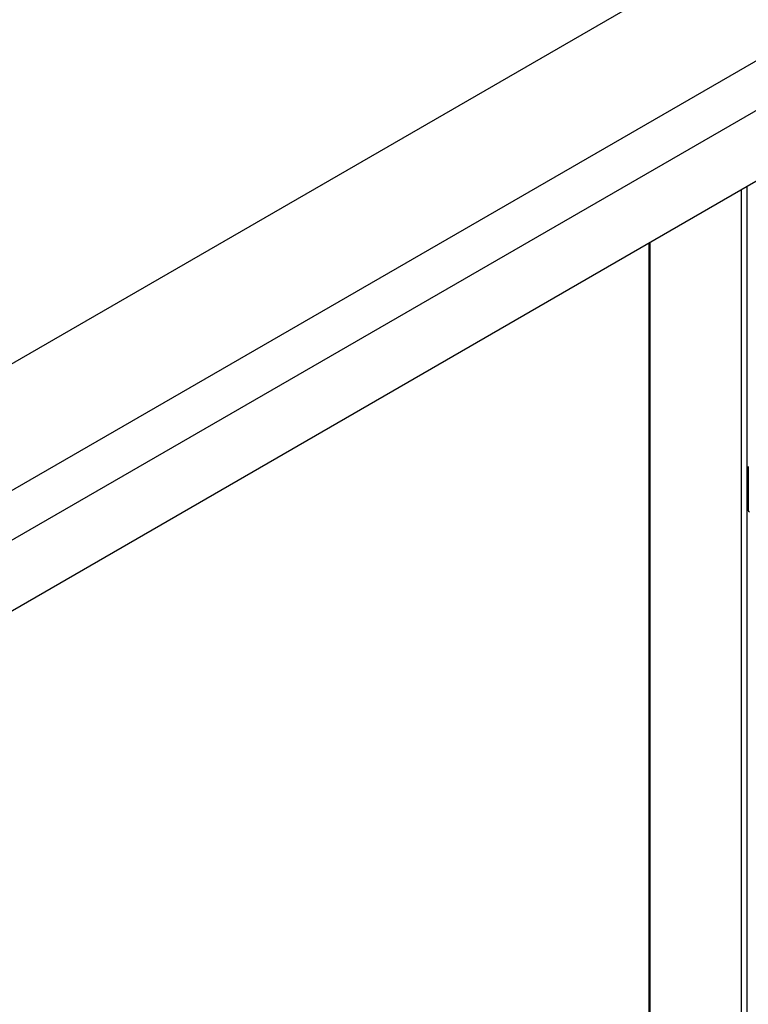
# Model space of a CAD drawing. Units: millimetres. Extents: x 16 to 837, y 4 to 585.
# Drawn here: x 118 to 150, y 256 to 299 of the extents above; entities that cross this region are included whole.
import ezdxf

# ---------------------------------------------------------------- set-up
doc = ezdxf.new("R2010")
doc.units = ezdxf.units.MM

msp = doc.modelspace()

# ---------------------------------------------------------------- linework, layer by layer
at = {"color": 7, "linetype": 'Continuous', "lineweight": 25}
for p, q in [((189.2242281, 325.5956849), (76.8413904, 260.7184536)), ((194.0325542, 322.8198974), (81.6497165, 257.9426661)), ((194.0325542, 320.6424552), (81.6497165, 255.7652239)), ((192.1469361, 319.553911), (83.5353346, 256.8537681)), ((192.1469361, 316.451056), (83.5353346, 253.750913)), ((149.7818042, 225.137212), (149.7818042, 291.9941859)), ((150.0175065, 292.1302539), (150.0175065, 225.137212)), ((145.7260502, 289.6528489), (145.7260502, 227.5184023)), ((145.7748658, 289.6810295), (145.7748658, 227.4503683)), ((150.0865421, 279.8726865), (150.0865421, 277.9674246))]:
    msp.add_line(p, q, dxfattribs=at)
msp.add_arc((150.1699516, 277.9757423), 0.0838232, 185.69479925, 245.62534171, dxfattribs=at)

doc.saveas('drawing.dxf')
